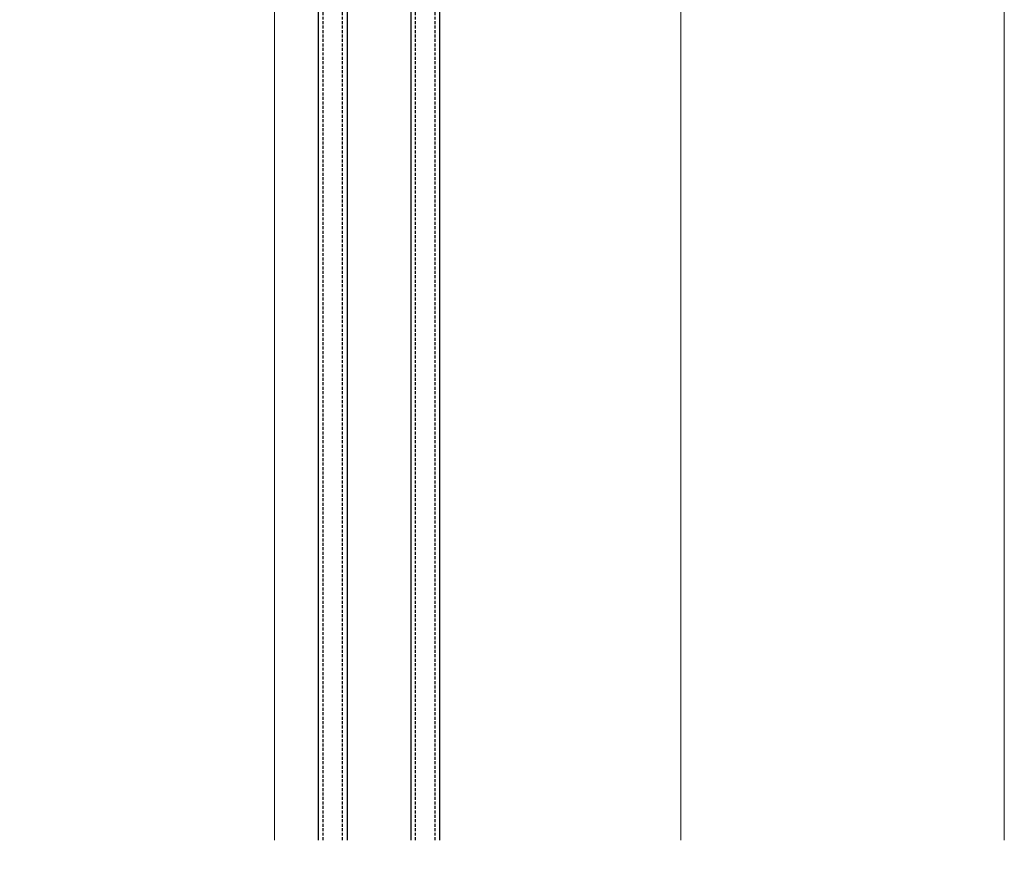
# Model space of a CAD drawing. Units: millimetres. Extents: x 0 to 3222, y 0 to 1485.
# Drawn here: x 1044 to 1247, y 566 to 742 of the extents above; entities that cross this region are included whole.
import ezdxf

# ---------------------------------------------------------------- set-up
doc = ezdxf.new("R2010")
doc.units = ezdxf.units.MM
doc.header["$LTSCALE"] = 0.122188
doc.header["$MEASUREMENT"] = 0
doc.linetypes.add('HIDDENX2', pattern=[0.75, 0.5, -0.25])
doc.layers.get('DEFPOINTS').update_dxf_attribs({"color": 250})
doc.layers.add('2', color=2, linetype='Continuous')
doc.layers.add('E-GLASS', color=4, linetype='Continuous')
doc.layers.add('E-LINE', color=1, linetype='Continuous', lineweight=20)
doc.styles.add('ROMANS', font='romans.shx', dxfattribs={"width": 0.9})
doc.dimstyles.new('EAGON-inch5', dxfattribs={"dimscale": 1.6, "dimtxt": 4, "dimasz": 5, "dimexe": 1, "dimexo": 2, "dimgap": 1.5, "dimtad": 1, "dimdec": 4, "dimlfac": 0.03937, "dimdsep": 46, "dimlunit": 5, "dimtxsty": 'ROMANS', "dimcen": 1, "dimclrd": 5, "dimclre": 5, "dimclrt": 7, "dimazin": 2, "dimtm": 1e-09, "dimtfac": 1, "dimtdec": 4, "dimtix": 1, "dimtmove": 2, "dimatfit": 3, "dimfxl": 0, "dimfrac": 1, "dimtolj": 1, "dimtzin": 0, "dimlwd": -1, "dimlwe": -1, "dimarcsym": 0})

# ---------------------------------------------------------------- blocks, each defined once
blk = doc.blocks.new('*D64')
at = {"layer": '2', "color": 5, "transparency": 16777216}
for p, q in [((29076.47, -135.51), (29000.89, -135.51)), ((29002.49, -143.51), (29002.49, -742.4)), ((29088.37, -750.4), (29000.89, -750.4))]:
    blk.add_line(p, q, dxfattribs=at)
for points in [[(29001.15, -143.51), (29003.82, -143.51), (29002.49, -135.51)], [(29001.15, -742.4), (29003.82, -742.4), (29002.49, -750.4)]]:
    blk.add_solid(points, dxfattribs=at)
at = {"layer": 'DEFPOINTS', "color": 0, "transparency": 16777216}
for p in [(29079.67, -135.51, 0), (29002.49, -750.4), (29091.57, -750.4, 0)]:
    blk.add_point(p, dxfattribs=at)
at = {"layer": '2', "color": 7, "transparency": 16777216, "insert": (28996.89, -442.95), "char_height": 6.4, "attachment_point": 5, "rotation": 90, "style": 'ROMANS'}
blk.add_mtext('\\A1;MODULE DIM.', dxfattribs=at)
blk = doc.blocks.new('*U43')
at = {"layer": 'E-GLASS', "color": 5, "linetype": 'HIDDENX2', "ltscale": 10}
for p, q in [((10, 186.14), (10, 0)), ((14, 186.14), (14, 0)), ((29, 186.14), (29, 0)), ((33, 186.14), (33, 0))]:
    blk.add_line(p, q, dxfattribs=at)
at = {"layer": 'E-GLASS'}
for points in [[(9, 0), (9, 186.14)], [(15, 186.14), (15, 0)], [(28, 0), (28, 186.14)], [(34, 186.14), (34, 0)]]:
    blk.add_lwpolyline(points, dxfattribs=at)
at = {"layer": 'E-LINE'}
for p, q in [((0, 0), (0, 186.14)), ((83.5, 0), (83.5, 186.14)), ((150, 0), (150, 186.14))]:
    blk.add_line(p, q, dxfattribs=at)

msp = doc.modelspace()

# ---------------------------------------------------------------- block references
at = {"layer": 'E-LINE', "xscale": -1, "rotation": 180}
msp.add_blockref('*U43', (1096.54233, 759.7799, 0), dxfattribs=at)

# ---------------------------------------------------------------- dimensions: what is measured, and where the dimension line sits
at = {"layer": '2'}
dim = msp.add_linear_dim(base=(1009.35963, 206.92748, 0), p1=(1086.54233, 821.81706, 0), p2=(1098.44233, 206.92748, 0), angle=270, text='MODULE DIM.', dimstyle='EAGON-inch5', override={"dimpost": '"\\X'}, dxfattribs=at)
dim.commit()
dim.dimension.update_dxf_attribs({"geometry": '*D64', "text_midpoint": (1003.75963, 514.37227, 0), "insert": (-27993.12617, 957.3228)})

doc.saveas('drawing.dxf')
